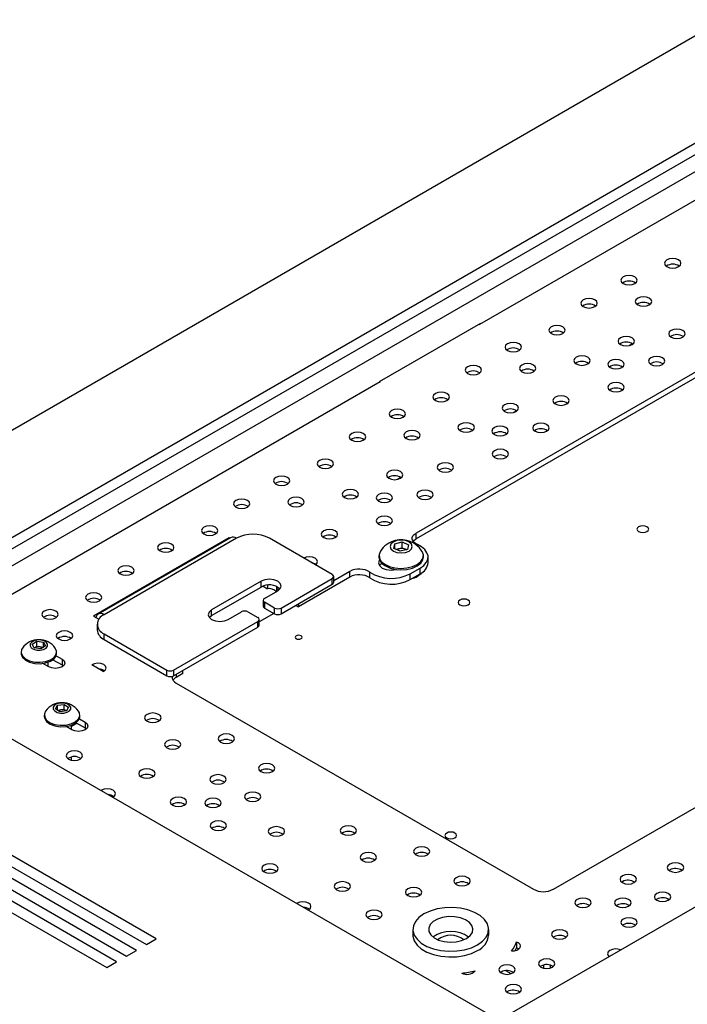
# Model space of a CAD drawing. Units: millimetres. Extents: x -1280 to 1658, y -74 to 3865.
# Drawn here: x -39 to -25, y 287 to 308 of the extents above; entities that cross this region are included whole.
import ezdxf

# ---------------------------------------------------------------- set-up
doc = ezdxf.new("R2010")
doc.units = ezdxf.units.MM

msp = doc.modelspace()

# ---------------------------------------------------------------- linework, layer by layer
at = {"color": 7, "linetype": 'Continuous', "lineweight": 25}
for p, q in [((17.143, 332.022), (-50.032, 293.243)), ((-42.749, 295.161), (13.819, 327.818)), ((-42.537, 295.039), (13.819, 327.573)), ((-42.219, 294.855), (14.138, 327.389)), ((-28.607, 286.997), (27.961, 319.654)), ((-20.659, 306.689), (-29.017, 301.864)), ((-21.854, 302.325), (-30.375, 297.406)), ((-21.854, 302.203), (-30.375, 297.284)), ((-28.996, 301.892), (-31.16, 300.643)), ((-29.031, 301.872), (-29.017, 301.864)), ((-28.996, 301.876), (-28.996, 301.892)), ((-25.752, 301.454), (-25.819, 301.415)), ((-31.139, 300.639), (-39.497, 295.814)), ((-31.16, 300.643), (-31.16, 300.627)), ((-31.153, 300.647), (-31.139, 300.639)), ((-28.227, 300.025), (-28.294, 299.986)), ((-30.702, 298.596), (-30.769, 298.557)), ((-34.37, 297.304), (-37.269, 295.631)), ((-34.339, 297.308), (-37.168, 295.676)), ((-34.214, 297.296), (-37.043, 295.663)), ((-34.358, 297.297), (-34.37, 297.304)), ((-34.37, 297.291), (-34.37, 297.304)), ((-32.164, 296.52), (-33.507, 297.296)), ((-30.375, 297.284), (-30.375, 297.406)), ((-30.853, 297.082), (-30.831, 297.181)), ((-30.715, 297.021), (-30.853, 297.082)), ((-30.831, 297.181), (-30.671, 297.22)), ((-30.831, 297.072), (-30.831, 297.181)), ((-30.804, 297.06), (-30.751, 297.073)), ((-30.751, 297.073), (-30.671, 297.092)), ((-30.555, 297.06), (-30.715, 297.021)), ((-30.671, 297.22), (-30.533, 297.159)), ((-30.671, 297.092), (-30.671, 297.22)), ((-30.671, 297.092), (-30.602, 297.062)), ((-30.602, 297.062), (-30.582, 297.053)), ((-30.533, 297.159), (-30.555, 297.06)), ((-31.168, 296.927), (-31.168, 296.896)), ((-30.218, 296.896), (-30.218, 296.927)), ((-30.118, 296.773), (-30.118, 296.896)), ((-31.789, 296.59), (-32.135, 296.39)), ((-31.789, 296.467), (-31.789, 296.59)), ((-31.105, 296.76), (-31.159, 296.712)), ((-30.499, 296.539), (-30.287, 296.661)), ((-30.287, 296.539), (-30.287, 296.661)), ((-33.26, 295.806), (-32.164, 296.439)), ((-31.789, 296.467), (-32.885, 295.835)), ((-32.164, 296.316), (-32.164, 296.439)), ((-32.135, 296.357), (-32.135, 296.48)), ((-31.363, 296.451), (-31.363, 296.573)), ((-30.499, 296.416), (-30.499, 296.539)), ((-30.499, 296.416), (-30.287, 296.539)), ((-33.684, 296.378), (-34.745, 295.765)), ((-34.745, 295.643), (-33.684, 296.255)), ((-33.684, 296.255), (-33.684, 296.378)), ((-33.645, 296.273), (-33.55, 296.218)), ((-33.613, 296.01), (-33.331, 296.173)), ((-33.55, 296.295), (-33.55, 296.218)), ((-33.352, 296.227), (-33.299, 296.196)), ((-33.352, 296.161), (-33.352, 296.227)), ((-33.26, 295.684), (-32.164, 296.316)), ((-33.643, 295.969), (-33.643, 295.847)), ((-34.745, 295.643), (-34.745, 295.765)), ((-33.401, 295.806), (-33.613, 295.929)), ((-33.613, 295.929), (-33.613, 295.806)), ((-33.613, 295.806), (-33.401, 295.684)), ((-33.401, 295.684), (-33.401, 295.806)), ((-33.26, 295.806), (-33.26, 295.684)), ((-32.942, 295.867), (-32.885, 295.835)), ((-32.885, 295.9), (-32.885, 295.835)), ((-37.269, 295.631), (-37.155, 295.565)), ((-34.794, 295.602), (-34.745, 295.643)), ((-34.391, 295.561), (-34.108, 295.724)), ((-33.967, 295.724), (-33.755, 295.602)), ((-33.415, 295.692), (-33.726, 295.513)), ((-33.726, 295.439), (-33.726, 295.561)), ((-37.189, 295.459), (-37.189, 295.337)), ((-35.558, 294.479), (-33.755, 295.52)), ((-35.558, 294.357), (-33.755, 295.398)), ((-33.755, 295.398), (-33.755, 295.52)), ((-28.607, 286.997), (-42.749, 295.161)), ((-37.043, 295.255), (-35.699, 294.479)), ((-37.043, 295.133), (-37.043, 295.255)), ((-37.043, 295.133), (-35.699, 294.357)), ((-38.576, 295.034), (-38.477, 295.094)), ((-38.535, 294.954), (-38.576, 295.034)), ((-38.395, 294.934), (-38.535, 294.954)), ((-38.526, 294.958), (-38.533, 294.953)), ((-38.533, 294.954), (-38.526, 294.958)), ((-38.526, 294.958), (-38.477, 294.988)), ((-38.477, 295.094), (-38.336, 295.075)), ((-38.477, 294.988), (-38.477, 295.094)), ((-38.477, 294.988), (-38.407, 294.978)), ((-38.407, 294.978), (-38.338, 294.969)), ((-38.296, 294.995), (-38.395, 294.934)), ((-38.336, 295.075), (-38.296, 294.995)), ((-38.336, 294.97), (-38.336, 295.075)), ((-38.816, 294.866), (-38.816, 294.835)), ((-38.134, 294.701), (-37.941, 294.59)), ((-38.066, 294.784), (-37.941, 294.712)), ((-38.056, 294.835), (-38.056, 294.866)), ((-37.941, 294.712), (-37.941, 294.59)), ((-38.224, 294.549), (-38.349, 294.621)), ((-38.236, 294.556), (-38.236, 294.648)), ((-37.941, 294.59), (-37.913, 294.569)), ((-37.06, 294.449), (-37.307, 294.591)), ((-35.699, 294.357), (-35.699, 294.479)), ((-35.558, 294.479), (-35.558, 294.357)), ((-35.36, 294.406), (-35.501, 294.324)), ((-35.501, 294.39), (-35.501, 294.324)), ((-35.36, 294.406), (-35.36, 294.471)), ((-35.501, 294.202), (-27.865, 289.793)), ((-44.977, 293.712), (-36.138, 288.61)), ((-35.926, 288.732), (-44.765, 293.835)), ((-38.082, 293.65), (-38.038, 293.729)), ((-37.985, 293.588), (-38.082, 293.65)), ((-38.038, 293.729), (-37.897, 293.746)), ((-38.038, 293.623), (-38.038, 293.729)), ((-37.897, 293.746), (-37.8, 293.685)), ((-37.897, 293.64), (-37.897, 293.746)), ((-37.8, 293.685), (-37.844, 293.605)), ((-45.401, 293.467), (-36.562, 288.365)), ((-36.35, 288.487), (-45.189, 293.59)), ((-38.321, 293.518), (-38.321, 293.487)), ((-38.038, 293.623), (-37.967, 293.632)), ((-38.038, 293.622), (-38.038, 293.623)), ((-37.844, 293.605), (-37.985, 293.588)), ((-37.967, 293.632), (-37.897, 293.64)), ((-37.897, 293.64), (-37.848, 293.609)), ((-37.844, 293.606), (-37.848, 293.609)), ((-37.848, 293.609), (-37.844, 293.606)), ((-37.571, 293.437), (-37.446, 293.365)), ((-37.561, 293.487), (-37.561, 293.518)), ((-45.825, 293.222), (-36.986, 288.12)), ((-36.774, 288.242), (-45.613, 293.345)), ((-37.729, 293.202), (-37.854, 293.274)), ((-37.617, 293.341), (-37.741, 293.27)), ((-37.741, 293.209), (-37.741, 293.301)), ((-37.639, 293.354), (-37.446, 293.243)), ((-37.446, 293.365), (-37.446, 293.243)), ((-37.446, 293.243), (-37.418, 293.222)), ((-36.138, 293.399), (-36.138, 293.401)), ((-37.741, 292.555), (-37.741, 292.621)), ((-27.44, 289.793), (-23.728, 291.936)), ((-24.953, 290.205), (-24.969, 290.195)), ((-25.964, 289.955), (-25.98, 289.945)), ((-26.931, 289.454), (-26.947, 289.444)), ((-26.079, 289.453), (-26.094, 289.443)), ((-25.23, 289.58), (-25.246, 289.57)), ((-25.947, 289.033), (-25.962, 289.023)), ((-30.442, 288.936), (-30.442, 288.814)), ((-28.822, 288.814), (-28.822, 288.936)), ((-36.138, 288.61), (-35.926, 288.732)), ((-28.23, 288.666), (-28.23, 288.544)), ((-27.428, 288.776), (-27.444, 288.766)), ((-36.562, 288.365), (-36.35, 288.487)), ((-36.986, 288.12), (-36.774, 288.242)), ((-27.653, 288.172), (-27.653, 288.11)), ((-27.511, 288.172), (-27.511, 288.11)), ((-27.511, 288.172), (-27.511, 288.11)), ((-28.554, 288.024), (-28.569, 288.014)), ((-28.344, 287.988), (-28.457, 288.053)), ((-27.705, 288.151), (-27.721, 288.141)), ((-28.421, 287.605), (-28.437, 287.595))]:
    msp.add_line(p, q, dxfattribs=at)
at = {"color": 7, "linetype": 'Continuous', "lineweight": 25, "flags": 128}
for points in [[(-24.764, 303.104), (-24.726, 303.137), (-24.713, 303.175), (-24.726, 303.214), (-24.764, 303.247), (-24.821, 303.269), (-24.888, 303.276), (-24.955, 303.269), (-25.012, 303.247), (-25.05, 303.214), (-25.063, 303.175), (-25.05, 303.137), (-25.012, 303.104), (-24.955, 303.082), (-24.888, 303.074), (-24.821, 303.082), (-24.764, 303.104)], [(-25.7, 302.742), (-25.662, 302.775), (-25.648, 302.813), (-25.662, 302.852), (-25.7, 302.885), (-25.756, 302.907), (-25.823, 302.914), (-25.89, 302.907), (-25.947, 302.885), (-25.985, 302.852), (-25.998, 302.813), (-25.985, 302.775), (-25.947, 302.742), (-25.89, 302.72), (-25.823, 302.712), (-25.756, 302.72), (-25.7, 302.742)], [(-26.552, 302.25), (-26.514, 302.282), (-26.501, 302.321), (-26.514, 302.36), (-26.552, 302.393), (-26.609, 302.414), (-26.676, 302.422), (-26.743, 302.414), (-26.8, 302.393), (-26.838, 302.36), (-26.851, 302.321), (-26.838, 302.282), (-26.8, 302.25), (-26.743, 302.228), (-26.676, 302.22), (-26.609, 302.228), (-26.552, 302.25)], [(-25.39, 302.287), (-25.352, 302.32), (-25.339, 302.359), (-25.352, 302.397), (-25.39, 302.43), (-25.447, 302.452), (-25.514, 302.46), (-25.581, 302.452), (-25.637, 302.43), (-25.675, 302.397), (-25.689, 302.359), (-25.675, 302.32), (-25.637, 302.287), (-25.581, 302.265), (-25.514, 302.257), (-25.447, 302.265), (-25.39, 302.287)], [(-27.239, 301.675), (-27.201, 301.708), (-27.188, 301.747), (-27.201, 301.785), (-27.239, 301.818), (-27.296, 301.84), (-27.363, 301.848), (-27.43, 301.84), (-27.486, 301.818), (-27.524, 301.785), (-27.538, 301.747), (-27.524, 301.708), (-27.486, 301.675), (-27.43, 301.653), (-27.363, 301.646), (-27.296, 301.653), (-27.239, 301.675)], [(-24.676, 301.597), (-24.638, 301.63), (-24.625, 301.669), (-24.638, 301.707), (-24.676, 301.74), (-24.733, 301.762), (-24.8, 301.77), (-24.867, 301.762), (-24.924, 301.74), (-24.962, 301.707), (-24.975, 301.669), (-24.962, 301.63), (-24.924, 301.597), (-24.867, 301.575), (-24.8, 301.568), (-24.733, 301.575), (-24.676, 301.597)], [(-28.174, 301.313), (-28.136, 301.346), (-28.123, 301.385), (-28.136, 301.423), (-28.174, 301.456), (-28.231, 301.478), (-28.298, 301.486), (-28.365, 301.478), (-28.422, 301.456), (-28.46, 301.423), (-28.473, 301.385), (-28.46, 301.346), (-28.422, 301.313), (-28.365, 301.291), (-28.298, 301.284), (-28.231, 301.291), (-28.174, 301.313)], [(-25.759, 301.437), (-25.721, 301.47), (-25.708, 301.509), (-25.721, 301.548), (-25.759, 301.58), (-25.816, 301.602), (-25.883, 301.61), (-25.95, 301.602), (-26.007, 301.58), (-26.045, 301.548), (-26.058, 301.509), (-26.045, 301.47), (-26.007, 301.437), (-25.95, 301.416), (-25.883, 301.408), (-25.816, 301.416), (-25.759, 301.437)], [(-27.865, 300.858), (-27.827, 300.891), (-27.814, 300.93), (-27.827, 300.968), (-27.865, 301.001), (-27.922, 301.023), (-27.989, 301.031), (-28.056, 301.023), (-28.112, 301.001), (-28.15, 300.968), (-28.164, 300.93), (-28.15, 300.891), (-28.112, 300.858), (-28.056, 300.836), (-27.989, 300.829), (-27.922, 300.836), (-27.865, 300.858)], [(-26.706, 301.024), (-26.668, 301.057), (-26.655, 301.095), (-26.668, 301.134), (-26.706, 301.167), (-26.763, 301.189), (-26.83, 301.196), (-26.897, 301.189), (-26.953, 301.167), (-26.991, 301.134), (-27.005, 301.095), (-26.991, 301.057), (-26.953, 301.024), (-26.897, 301.002), (-26.83, 300.994), (-26.763, 301.002), (-26.706, 301.024)], [(-25.979, 300.948), (-25.941, 300.98), (-25.928, 301.019), (-25.941, 301.058), (-25.979, 301.091), (-26.036, 301.112), (-26.103, 301.12), (-26.17, 301.112), (-26.226, 301.091), (-26.264, 301.058), (-26.278, 301.019), (-26.264, 300.98), (-26.226, 300.948), (-26.17, 300.926), (-26.103, 300.918), (-26.036, 300.926), (-25.979, 300.948)], [(-25.109, 301.014), (-25.071, 301.047), (-25.057, 301.085), (-25.071, 301.124), (-25.109, 301.157), (-25.165, 301.179), (-25.232, 301.186), (-25.299, 301.179), (-25.356, 301.157), (-25.394, 301.124), (-25.407, 301.085), (-25.394, 301.047), (-25.356, 301.014), (-25.299, 300.992), (-25.232, 300.984), (-25.165, 300.992), (-25.109, 301.014)], [(-29.027, 300.821), (-28.989, 300.854), (-28.976, 300.892), (-28.989, 300.931), (-29.027, 300.964), (-29.084, 300.986), (-29.151, 300.993), (-29.218, 300.986), (-29.275, 300.964), (-29.313, 300.931), (-29.326, 300.892), (-29.313, 300.854), (-29.275, 300.821), (-29.218, 300.799), (-29.151, 300.791), (-29.084, 300.799), (-29.027, 300.821)], [(-25.977, 300.455), (-25.939, 300.488), (-25.926, 300.527), (-25.939, 300.566), (-25.977, 300.598), (-26.034, 300.62), (-26.101, 300.628), (-26.167, 300.62), (-26.224, 300.598), (-26.262, 300.566), (-26.276, 300.527), (-26.262, 300.488), (-26.224, 300.455), (-26.167, 300.434), (-26.101, 300.426), (-26.034, 300.434), (-25.977, 300.455)], [(-29.714, 300.246), (-29.676, 300.279), (-29.663, 300.318), (-29.676, 300.356), (-29.714, 300.389), (-29.771, 300.411), (-29.838, 300.419), (-29.905, 300.411), (-29.961, 300.389), (-29.999, 300.356), (-30.013, 300.318), (-29.999, 300.279), (-29.961, 300.246), (-29.905, 300.224), (-29.838, 300.217), (-29.771, 300.224), (-29.714, 300.246)], [(-28.234, 300.009), (-28.196, 300.042), (-28.183, 300.08), (-28.196, 300.119), (-28.234, 300.152), (-28.291, 300.174), (-28.358, 300.181), (-28.425, 300.174), (-28.482, 300.152), (-28.52, 300.119), (-28.533, 300.08), (-28.52, 300.042), (-28.482, 300.009), (-28.425, 299.987), (-28.358, 299.979), (-28.291, 299.987), (-28.234, 300.009)], [(-27.151, 300.169), (-27.113, 300.201), (-27.1, 300.24), (-27.113, 300.279), (-27.151, 300.312), (-27.208, 300.333), (-27.275, 300.341), (-27.342, 300.333), (-27.399, 300.312), (-27.437, 300.279), (-27.45, 300.24), (-27.437, 300.201), (-27.399, 300.169), (-27.342, 300.147), (-27.275, 300.139), (-27.208, 300.147), (-27.151, 300.169)], [(-30.649, 299.885), (-30.611, 299.917), (-30.598, 299.956), (-30.611, 299.995), (-30.649, 300.027), (-30.706, 300.049), (-30.773, 300.057), (-30.84, 300.049), (-30.897, 300.027), (-30.935, 299.995), (-30.948, 299.956), (-30.935, 299.917), (-30.897, 299.885), (-30.84, 299.863), (-30.773, 299.855), (-30.706, 299.863), (-30.649, 299.885)], [(-29.181, 299.595), (-29.143, 299.628), (-29.129, 299.667), (-29.143, 299.705), (-29.181, 299.738), (-29.237, 299.76), (-29.304, 299.768), (-29.371, 299.76), (-29.428, 299.738), (-29.466, 299.705), (-29.479, 299.667), (-29.466, 299.628), (-29.428, 299.595), (-29.371, 299.573), (-29.304, 299.566), (-29.237, 299.573), (-29.181, 299.595)], [(-27.584, 299.585), (-27.546, 299.618), (-27.532, 299.657), (-27.546, 299.695), (-27.584, 299.728), (-27.64, 299.75), (-27.707, 299.758), (-27.774, 299.75), (-27.831, 299.728), (-27.869, 299.695), (-27.882, 299.657), (-27.869, 299.618), (-27.831, 299.585), (-27.774, 299.563), (-27.707, 299.555), (-27.64, 299.563), (-27.584, 299.585)], [(-31.502, 299.392), (-31.464, 299.425), (-31.451, 299.464), (-31.464, 299.502), (-31.502, 299.535), (-31.559, 299.557), (-31.626, 299.565), (-31.693, 299.557), (-31.75, 299.535), (-31.787, 299.502), (-31.801, 299.464), (-31.787, 299.425), (-31.75, 299.392), (-31.693, 299.37), (-31.626, 299.363), (-31.559, 299.37), (-31.502, 299.392)], [(-30.34, 299.43), (-30.302, 299.462), (-30.288, 299.501), (-30.302, 299.54), (-30.34, 299.573), (-30.396, 299.594), (-30.463, 299.602), (-30.53, 299.594), (-30.587, 299.573), (-30.625, 299.54), (-30.638, 299.501), (-30.625, 299.462), (-30.587, 299.43), (-30.53, 299.408), (-30.463, 299.4), (-30.396, 299.408), (-30.34, 299.43)], [(-28.454, 299.519), (-28.416, 299.552), (-28.403, 299.59), (-28.416, 299.629), (-28.454, 299.662), (-28.511, 299.684), (-28.578, 299.691), (-28.645, 299.684), (-28.701, 299.662), (-28.739, 299.629), (-28.753, 299.59), (-28.739, 299.552), (-28.701, 299.519), (-28.645, 299.497), (-28.578, 299.489), (-28.511, 299.497), (-28.454, 299.519)], [(-28.452, 299.027), (-28.414, 299.06), (-28.4, 299.098), (-28.414, 299.137), (-28.452, 299.17), (-28.508, 299.192), (-28.575, 299.199), (-28.642, 299.192), (-28.699, 299.17), (-28.737, 299.137), (-28.75, 299.098), (-28.737, 299.06), (-28.699, 299.027), (-28.642, 299.005), (-28.575, 298.997), (-28.508, 299.005), (-28.452, 299.027)], [(-32.189, 298.818), (-32.151, 298.85), (-32.137, 298.889), (-32.151, 298.928), (-32.189, 298.961), (-32.245, 298.982), (-32.312, 298.99), (-32.379, 298.982), (-32.436, 298.961), (-32.474, 298.928), (-32.487, 298.889), (-32.474, 298.85), (-32.436, 298.818), (-32.379, 298.796), (-32.312, 298.788), (-32.245, 298.796), (-32.189, 298.818)], [(-29.626, 298.74), (-29.588, 298.773), (-29.575, 298.811), (-29.588, 298.85), (-29.626, 298.883), (-29.683, 298.905), (-29.75, 298.912), (-29.817, 298.905), (-29.874, 298.883), (-29.912, 298.85), (-29.925, 298.811), (-29.912, 298.773), (-29.874, 298.74), (-29.817, 298.718), (-29.75, 298.71), (-29.683, 298.718), (-29.626, 298.74)], [(-30.709, 298.58), (-30.671, 298.613), (-30.658, 298.652), (-30.671, 298.69), (-30.709, 298.723), (-30.766, 298.745), (-30.833, 298.753), (-30.9, 298.745), (-30.957, 298.723), (-30.994, 298.69), (-31.008, 298.652), (-30.994, 298.613), (-30.957, 298.58), (-30.9, 298.558), (-30.833, 298.55), (-30.766, 298.558), (-30.709, 298.58)], [(-33.124, 298.456), (-33.086, 298.489), (-33.073, 298.527), (-33.086, 298.566), (-33.124, 298.599), (-33.181, 298.621), (-33.248, 298.628), (-33.315, 298.621), (-33.372, 298.599), (-33.41, 298.566), (-33.423, 298.527), (-33.41, 298.489), (-33.372, 298.456), (-33.315, 298.434), (-33.248, 298.426), (-33.181, 298.434), (-33.124, 298.456)], [(-31.656, 298.167), (-31.618, 298.199), (-31.604, 298.238), (-31.618, 298.277), (-31.656, 298.309), (-31.712, 298.331), (-31.779, 298.339), (-31.846, 298.331), (-31.903, 298.309), (-31.941, 298.277), (-31.954, 298.238), (-31.941, 298.199), (-31.903, 298.167), (-31.846, 298.145), (-31.779, 298.137), (-31.712, 298.145), (-31.656, 298.167)], [(-30.058, 298.156), (-30.021, 298.189), (-30.007, 298.228), (-30.021, 298.266), (-30.058, 298.299), (-30.115, 298.321), (-30.182, 298.329), (-30.249, 298.321), (-30.306, 298.299), (-30.344, 298.266), (-30.357, 298.228), (-30.344, 298.189), (-30.306, 298.156), (-30.249, 298.134), (-30.182, 298.127), (-30.115, 298.134), (-30.058, 298.156)], [(-33.977, 297.964), (-33.939, 297.996), (-33.926, 298.035), (-33.939, 298.074), (-33.977, 298.106), (-34.034, 298.128), (-34.101, 298.136), (-34.168, 298.128), (-34.224, 298.106), (-34.262, 298.074), (-34.276, 298.035), (-34.262, 297.996), (-34.224, 297.964), (-34.168, 297.942), (-34.101, 297.934), (-34.034, 297.942), (-33.977, 297.964)], [(-32.815, 298.001), (-32.777, 298.034), (-32.763, 298.072), (-32.777, 298.111), (-32.815, 298.144), (-32.871, 298.166), (-32.938, 298.173), (-33.005, 298.166), (-33.062, 298.144), (-33.1, 298.111), (-33.113, 298.072), (-33.1, 298.034), (-33.062, 298.001), (-33.005, 297.979), (-32.938, 297.971), (-32.871, 297.979), (-32.815, 298.001)], [(-30.929, 298.09), (-30.891, 298.123), (-30.877, 298.162), (-30.891, 298.2), (-30.929, 298.233), (-30.985, 298.255), (-31.052, 298.263), (-31.119, 298.255), (-31.176, 298.233), (-31.214, 298.2), (-31.227, 298.162), (-31.214, 298.123), (-31.176, 298.09), (-31.119, 298.068), (-31.052, 298.061), (-30.985, 298.068), (-30.929, 298.09)], [(-30.927, 297.598), (-30.889, 297.631), (-30.875, 297.669), (-30.889, 297.708), (-30.927, 297.741), (-30.983, 297.763), (-31.05, 297.771), (-31.117, 297.763), (-31.174, 297.741), (-31.212, 297.708), (-31.225, 297.669), (-31.212, 297.631), (-31.174, 297.598), (-31.117, 297.576), (-31.05, 297.568), (-30.983, 297.576), (-30.927, 297.598)], [(-34.664, 297.389), (-34.626, 297.422), (-34.612, 297.46), (-34.626, 297.499), (-34.664, 297.532), (-34.72, 297.554), (-34.787, 297.561), (-34.854, 297.554), (-34.911, 297.532), (-34.949, 297.499), (-34.962, 297.46), (-34.949, 297.422), (-34.911, 297.389), (-34.854, 297.367), (-34.787, 297.359), (-34.72, 297.367), (-34.664, 297.389)], [(-32.101, 297.311), (-32.063, 297.344), (-32.05, 297.383), (-32.063, 297.421), (-32.101, 297.454), (-32.158, 297.476), (-32.225, 297.484), (-32.292, 297.476), (-32.349, 297.454), (-32.386, 297.421), (-32.4, 297.383), (-32.386, 297.344), (-32.349, 297.311), (-32.292, 297.289), (-32.225, 297.282), (-32.158, 297.289), (-32.101, 297.311)], [(-25.44, 297.44), (-25.413, 297.464), (-25.403, 297.491), (-25.413, 297.519), (-25.44, 297.542), (-25.48, 297.558), (-25.528, 297.563), (-25.576, 297.558), (-25.617, 297.542), (-25.644, 297.519), (-25.653, 297.491), (-25.644, 297.464), (-25.617, 297.44), (-25.576, 297.425), (-25.528, 297.419), (-25.48, 297.425), (-25.44, 297.44)], [(-30.785, 297.247), (-30.862, 297.217), (-30.913, 297.173), (-30.931, 297.12), (-30.912, 297.068), (-30.86, 297.023), (-30.783, 296.994), (-30.692, 296.983), (-30.601, 296.994), (-30.525, 297.024), (-30.473, 297.069), (-30.456, 297.121), (-30.474, 297.173), (-30.526, 297.218), (-30.603, 297.247), (-30.694, 297.258), (-30.785, 297.247)], [(-30.346, 297.161), (-30.39, 297.184), (-30.424, 297.213), (-30.447, 297.245), (-30.457, 297.28), (-30.455, 297.314), (-30.44, 297.348), (-30.413, 297.379), (-30.375, 297.406)], [(-30.437, 297.229), (-30.413, 297.257), (-30.375, 297.284)], [(-35.599, 297.027), (-35.561, 297.06), (-35.548, 297.099), (-35.561, 297.137), (-35.599, 297.17), (-35.656, 297.192), (-35.723, 297.2), (-35.79, 297.192), (-35.847, 297.17), (-35.884, 297.137), (-35.898, 297.099), (-35.884, 297.06), (-35.847, 297.027), (-35.79, 297.005), (-35.723, 296.998), (-35.656, 297.005), (-35.599, 297.027)], [(-31.137, 297.024), (-31.138, 297.022), (-31.166, 296.949), (-31.159, 296.875), (-31.118, 296.804), (-31.045, 296.743), (-30.945, 296.695), (-30.827, 296.664), (-30.699, 296.653), (-30.571, 296.662), (-30.452, 296.691), (-30.35, 296.737), (-30.274, 296.798), (-30.229, 296.868), (-30.219, 296.942), (-30.243, 297.015), (-30.249, 297.024)], [(-30.585, 297.053), (-30.587, 297.055), (-30.602, 297.062)], [(-30.287, 296.661), (-30.21, 296.716), (-30.155, 296.78), (-30.124, 296.848), (-30.119, 296.919), (-30.141, 296.988), (-30.187, 297.054), (-30.257, 297.112), (-30.346, 297.161)], [(-32.528, 296.731), (-32.495, 296.76), (-32.482, 296.799), (-32.495, 296.838), (-32.533, 296.871), (-32.59, 296.892), (-32.657, 296.9), (-32.724, 296.892), (-32.775, 296.874)], [(-31.157, 296.837), (-31.159, 296.834), (-31.18, 296.774), (-31.159, 296.713), (-31.1, 296.661), (-31.01, 296.627), (-30.905, 296.615), (-30.8, 296.627), (-30.795, 296.628)], [(-31.168, 296.896), (-31.159, 296.844), (-31.118, 296.773), (-31.045, 296.712), (-30.945, 296.664), (-30.827, 296.633), (-30.699, 296.622), (-30.571, 296.631), (-30.452, 296.66), (-30.35, 296.706), (-30.274, 296.767), (-30.229, 296.837), (-30.218, 296.896)], [(-36.452, 296.535), (-36.414, 296.568), (-36.401, 296.606), (-36.414, 296.645), (-36.452, 296.678), (-36.509, 296.7), (-36.576, 296.707), (-36.643, 296.7), (-36.699, 296.678), (-36.737, 296.645), (-36.751, 296.606), (-36.737, 296.568), (-36.699, 296.535), (-36.643, 296.513), (-36.576, 296.505), (-36.509, 296.513), (-36.452, 296.535)], [(-30.819, 296.623), (-30.857, 296.635), (-30.873, 296.642)], [(-33.331, 296.173), (-33.276, 296.22), (-33.257, 296.276), (-33.276, 296.331), (-33.331, 296.378), (-33.412, 296.409), (-33.507, 296.42), (-33.603, 296.409), (-33.684, 296.378)], [(-33.352, 296.227), (-33.351, 296.25), (-33.357, 296.268)], [(-37.138, 295.96), (-37.101, 295.993), (-37.087, 296.032), (-37.101, 296.07), (-37.138, 296.103), (-37.195, 296.125), (-37.262, 296.133), (-37.329, 296.125), (-37.386, 296.103), (-37.424, 296.07), (-37.437, 296.032), (-37.424, 295.993), (-37.386, 295.96), (-37.329, 295.938), (-37.262, 295.931), (-37.195, 295.938), (-37.138, 295.96)], [(-29.263, 295.875), (-29.235, 295.898), (-29.226, 295.926), (-29.235, 295.954), (-29.263, 295.977), (-29.303, 295.993), (-29.351, 295.998), (-29.399, 295.993), (-29.439, 295.977), (-29.466, 295.954), (-29.476, 295.926), (-29.466, 295.898), (-29.439, 295.875), (-29.399, 295.859), (-29.351, 295.854), (-29.303, 295.859), (-29.263, 295.875)], [(-38.074, 295.598), (-38.036, 295.631), (-38.023, 295.67), (-38.036, 295.709), (-38.074, 295.741), (-38.131, 295.763), (-38.198, 295.771), (-38.265, 295.763), (-38.321, 295.741), (-38.359, 295.709), (-38.373, 295.67), (-38.359, 295.631), (-38.321, 295.598), (-38.265, 295.577), (-38.198, 295.569), (-38.131, 295.577), (-38.074, 295.598)], [(-34.745, 295.765), (-34.799, 295.718), (-34.818, 295.663), (-34.799, 295.608), (-34.745, 295.561), (-34.664, 295.53), (-34.568, 295.519), (-34.472, 295.53), (-34.391, 295.561)], [(-37.043, 295.663), (-37.077, 295.679), (-37.111, 295.687), (-37.141, 295.686), (-37.168, 295.676), (-37.19, 295.657), (-37.206, 295.631), (-37.216, 295.6)], [(-38.481, 294.908), (-38.406, 294.906), (-38.337, 294.921), (-38.282, 294.95), (-38.251, 294.988), (-38.248, 295.031), (-38.274, 295.071), (-38.324, 295.103), (-38.391, 295.121), (-38.465, 295.123), (-38.535, 295.108), (-38.589, 295.079), (-38.621, 295.04), (-38.624, 294.997), (-38.598, 294.957), (-38.548, 294.926), (-38.481, 294.908)], [(-37.764, 295.144), (-37.726, 295.176), (-37.713, 295.215), (-37.726, 295.254), (-37.764, 295.286), (-37.821, 295.308), (-37.888, 295.316), (-37.955, 295.308), (-38.012, 295.286), (-38.05, 295.254), (-38.063, 295.215), (-38.05, 295.176), (-38.012, 295.144), (-37.955, 295.122), (-37.888, 295.114), (-37.821, 295.122), (-37.764, 295.144)], [(-32.832, 295.151), (-32.816, 295.165), (-32.81, 295.181), (-32.816, 295.198), (-32.832, 295.212), (-32.856, 295.221), (-32.885, 295.225), (-32.914, 295.221), (-32.938, 295.212), (-32.954, 295.198), (-32.96, 295.181), (-32.954, 295.165), (-32.938, 295.151), (-32.914, 295.141), (-32.885, 295.138), (-32.856, 295.141), (-32.832, 295.151)], [(-38.787, 294.95), (-38.805, 294.917), (-38.815, 294.849), (-38.787, 294.782), (-38.725, 294.723), (-38.635, 294.679), (-38.525, 294.652)], [(-38.525, 294.652), (-38.407, 294.647), (-38.291, 294.663), (-38.19, 294.699), (-38.112, 294.751), (-38.067, 294.814), (-38.057, 294.882), (-38.085, 294.949), (-38.085, 294.95)], [(-38.816, 294.835), (-38.815, 294.818), (-38.787, 294.751), (-38.725, 294.692), (-38.635, 294.648), (-38.525, 294.621)], [(-38.525, 294.621), (-38.407, 294.616), (-38.291, 294.632), (-38.19, 294.667), (-38.112, 294.72), (-38.067, 294.783), (-38.056, 294.835)], [(-37.941, 294.712), (-37.898, 294.675), (-37.882, 294.63), (-37.898, 294.586), (-37.941, 294.549), (-38.006, 294.524), (-38.082, 294.515), (-38.159, 294.524), (-38.224, 294.549)], [(-37.06, 294.449), (-37.017, 294.481), (-37, 294.521), (-37.012, 294.562), (-37.051, 294.597), (-37.111, 294.619), (-37.181, 294.626), (-37.25, 294.616), (-37.307, 294.591)], [(-37.901, 293.56), (-37.833, 293.577), (-37.781, 293.608), (-37.754, 293.647), (-37.755, 293.69), (-37.785, 293.729), (-37.838, 293.759), (-37.907, 293.775), (-37.981, 293.774), (-38.049, 293.757), (-38.1, 293.727), (-38.128, 293.687), (-38.127, 293.644), (-38.097, 293.605), (-38.044, 293.575), (-37.975, 293.559), (-37.901, 293.56)], [(-38.321, 293.487), (-38.312, 293.441), (-38.27, 293.377), (-38.195, 293.324), (-38.095, 293.287), (-37.98, 293.269), (-37.861, 293.273)], [(-38.292, 293.603), (-38.319, 293.541), (-38.312, 293.473), (-38.27, 293.408), (-38.195, 293.355), (-38.095, 293.318), (-37.98, 293.3), (-37.861, 293.304)], [(-37.861, 293.304), (-37.75, 293.329), (-37.658, 293.372), (-37.594, 293.43), (-37.563, 293.496), (-37.569, 293.564), (-37.59, 293.603)], [(-37.861, 293.273), (-37.75, 293.298), (-37.658, 293.341), (-37.594, 293.399), (-37.563, 293.465), (-37.561, 293.487)], [(-35.876, 293.39), (-35.838, 293.422), (-35.825, 293.461), (-35.838, 293.5), (-35.876, 293.532), (-35.933, 293.554), (-36, 293.562), (-36.067, 293.554), (-36.124, 293.532), (-36.162, 293.5), (-36.175, 293.461), (-36.162, 293.422), (-36.124, 293.39), (-36.067, 293.368), (-36, 293.36), (-35.933, 293.368), (-35.876, 293.39)], [(-37.446, 293.365), (-37.403, 293.328), (-37.387, 293.283), (-37.403, 293.239), (-37.446, 293.202), (-37.511, 293.177), (-37.587, 293.168), (-37.664, 293.177), (-37.729, 293.202)], [(-34.308, 292.941), (-34.27, 292.974), (-34.256, 293.013), (-34.27, 293.051), (-34.308, 293.084), (-34.364, 293.106), (-34.431, 293.114), (-34.498, 293.106), (-34.555, 293.084), (-34.593, 293.051), (-34.606, 293.013), (-34.593, 292.974), (-34.555, 292.941), (-34.498, 292.919), (-34.431, 292.912), (-34.364, 292.919), (-34.308, 292.941)], [(-35.452, 292.817), (-35.414, 292.85), (-35.401, 292.889), (-35.414, 292.927), (-35.452, 292.96), (-35.509, 292.982), (-35.576, 292.99), (-35.643, 292.982), (-35.699, 292.96), (-35.737, 292.927), (-35.751, 292.889), (-35.737, 292.85), (-35.699, 292.817), (-35.643, 292.795), (-35.576, 292.788), (-35.509, 292.795), (-35.452, 292.817)], [(-37.554, 292.578), (-37.516, 292.611), (-37.502, 292.649), (-37.516, 292.688), (-37.554, 292.721), (-37.611, 292.743), (-37.677, 292.75), (-37.744, 292.743), (-37.801, 292.721), (-37.839, 292.688), (-37.852, 292.649), (-37.839, 292.611), (-37.801, 292.578), (-37.744, 292.556), (-37.677, 292.548), (-37.611, 292.556), (-37.554, 292.578)], [(-33.445, 292.311), (-33.407, 292.343), (-33.394, 292.382), (-33.407, 292.421), (-33.445, 292.454), (-33.502, 292.475), (-33.569, 292.483), (-33.636, 292.475), (-33.693, 292.454), (-33.731, 292.421), (-33.744, 292.382), (-33.731, 292.343), (-33.693, 292.311), (-33.636, 292.289), (-33.569, 292.281), (-33.502, 292.289), (-33.445, 292.311)], [(-36.004, 292.196), (-35.966, 292.229), (-35.953, 292.268), (-35.966, 292.306), (-36.004, 292.339), (-36.061, 292.361), (-36.128, 292.369), (-36.194, 292.361), (-36.251, 292.339), (-36.289, 292.306), (-36.303, 292.268), (-36.289, 292.229), (-36.251, 292.196), (-36.194, 292.174), (-36.128, 292.167), (-36.061, 292.174), (-36.004, 292.196)], [(-34.483, 292.071), (-34.445, 292.104), (-34.432, 292.143), (-34.445, 292.181), (-34.483, 292.214), (-34.54, 292.236), (-34.607, 292.244), (-34.674, 292.236), (-34.731, 292.214), (-34.769, 292.181), (-34.782, 292.143), (-34.769, 292.104), (-34.731, 292.071), (-34.674, 292.049), (-34.607, 292.042), (-34.54, 292.049), (-34.483, 292.071)], [(-36.861, 291.762), (-36.85, 291.767), (-36.812, 291.8), (-36.799, 291.839), (-36.812, 291.877), (-36.85, 291.91), (-36.907, 291.932), (-36.974, 291.94), (-37.041, 291.932), (-37.098, 291.91), (-37.107, 291.904)], [(-35.329, 291.59), (-35.291, 291.623), (-35.278, 291.662), (-35.291, 291.7), (-35.329, 291.733), (-35.386, 291.755), (-35.453, 291.763), (-35.52, 291.755), (-35.576, 291.733), (-35.614, 291.7), (-35.628, 291.662), (-35.614, 291.623), (-35.576, 291.59), (-35.52, 291.568), (-35.453, 291.561), (-35.386, 291.568), (-35.329, 291.59)], [(-33.743, 291.7), (-33.705, 291.733), (-33.692, 291.771), (-33.705, 291.81), (-33.743, 291.843), (-33.8, 291.864), (-33.867, 291.872), (-33.934, 291.864), (-33.991, 291.843), (-34.028, 291.81), (-34.042, 291.771), (-34.028, 291.733), (-33.991, 291.7), (-33.934, 291.678), (-33.867, 291.67), (-33.8, 291.678), (-33.743, 291.7)], [(-34.591, 291.569), (-34.553, 291.602), (-34.54, 291.641), (-34.553, 291.679), (-34.591, 291.712), (-34.648, 291.734), (-34.715, 291.742), (-34.782, 291.734), (-34.839, 291.712), (-34.877, 291.679), (-34.89, 291.641), (-34.877, 291.602), (-34.839, 291.569), (-34.782, 291.547), (-34.715, 291.54), (-34.648, 291.547), (-34.591, 291.569)], [(-34.478, 291.081), (-34.441, 291.114), (-34.427, 291.153), (-34.441, 291.191), (-34.478, 291.224), (-34.535, 291.246), (-34.602, 291.254), (-34.669, 291.246), (-34.726, 291.224), (-34.764, 291.191), (-34.777, 291.153), (-34.764, 291.114), (-34.726, 291.081), (-34.669, 291.059), (-34.602, 291.052), (-34.535, 291.059), (-34.478, 291.081)], [(-33.234, 290.959), (-33.196, 290.992), (-33.183, 291.031), (-33.196, 291.069), (-33.234, 291.102), (-33.291, 291.124), (-33.358, 291.132), (-33.425, 291.124), (-33.482, 291.102), (-33.52, 291.069), (-33.533, 291.031), (-33.52, 290.992), (-33.482, 290.959), (-33.425, 290.937), (-33.358, 290.93), (-33.291, 290.937), (-33.234, 290.959)], [(-31.697, 290.977), (-31.659, 291.01), (-31.646, 291.049), (-31.659, 291.087), (-31.697, 291.12), (-31.754, 291.142), (-31.821, 291.15), (-31.888, 291.142), (-31.945, 291.12), (-31.983, 291.087), (-31.996, 291.049), (-31.983, 291.01), (-31.945, 290.977), (-31.888, 290.955), (-31.821, 290.948), (-31.754, 290.955), (-31.697, 290.977)], [(-29.544, 290.894), (-29.517, 290.917), (-29.507, 290.945), (-29.517, 290.972), (-29.544, 290.996), (-29.584, 291.011), (-29.632, 291.017), (-29.68, 291.011), (-29.72, 290.996), (-29.748, 290.972), (-29.757, 290.945), (-29.748, 290.917), (-29.72, 290.894), (-29.68, 290.878), (-29.632, 290.873), (-29.584, 290.878), (-29.544, 290.894)], [(-30.129, 290.529), (-30.091, 290.562), (-30.077, 290.6), (-30.091, 290.639), (-30.129, 290.672), (-30.185, 290.694), (-30.252, 290.701), (-30.319, 290.694), (-30.376, 290.672), (-30.414, 290.639), (-30.427, 290.6), (-30.414, 290.562), (-30.376, 290.529), (-30.319, 290.507), (-30.252, 290.499), (-30.185, 290.507), (-30.129, 290.529)], [(-31.273, 290.405), (-31.235, 290.438), (-31.222, 290.476), (-31.235, 290.515), (-31.273, 290.548), (-31.33, 290.569), (-31.397, 290.577), (-31.464, 290.569), (-31.52, 290.548), (-31.558, 290.515), (-31.572, 290.476), (-31.558, 290.438), (-31.52, 290.405), (-31.464, 290.383), (-31.397, 290.375), (-31.33, 290.383), (-31.273, 290.405)], [(-33.375, 290.165), (-33.337, 290.198), (-33.323, 290.237), (-33.337, 290.275), (-33.375, 290.308), (-33.432, 290.33), (-33.498, 290.338), (-33.565, 290.33), (-33.622, 290.308), (-33.66, 290.275), (-33.673, 290.237), (-33.66, 290.198), (-33.622, 290.165), (-33.565, 290.143), (-33.498, 290.136), (-33.432, 290.143), (-33.375, 290.165)], [(-24.953, 290.328), (-24.991, 290.295), (-25.005, 290.256), (-24.991, 290.217), (-24.953, 290.185), (-24.897, 290.163), (-24.83, 290.155), (-24.763, 290.163), (-24.706, 290.185), (-24.668, 290.217), (-24.655, 290.256), (-24.668, 290.295), (-24.706, 290.328), (-24.763, 290.349), (-24.83, 290.357), (-24.897, 290.349), (-24.953, 290.328)], [(-29.266, 289.898), (-29.228, 289.931), (-29.215, 289.97), (-29.228, 290.008), (-29.266, 290.041), (-29.323, 290.063), (-29.39, 290.071), (-29.457, 290.063), (-29.514, 290.041), (-29.552, 290.008), (-29.565, 289.97), (-29.552, 289.931), (-29.514, 289.898), (-29.457, 289.876), (-29.39, 289.869), (-29.323, 289.876), (-29.266, 289.898)], [(-25.964, 290.078), (-26.002, 290.045), (-26.015, 290.006), (-26.002, 289.968), (-25.964, 289.935), (-25.907, 289.913), (-25.84, 289.905), (-25.773, 289.913), (-25.717, 289.935), (-25.679, 289.968), (-25.665, 290.006), (-25.679, 290.045), (-25.717, 290.078), (-25.773, 290.1), (-25.84, 290.108), (-25.907, 290.1), (-25.964, 290.078)], [(-31.825, 289.784), (-31.787, 289.816), (-31.774, 289.855), (-31.787, 289.894), (-31.825, 289.926), (-31.882, 289.948), (-31.949, 289.956), (-32.015, 289.948), (-32.072, 289.926), (-32.11, 289.894), (-32.124, 289.855), (-32.11, 289.816), (-32.072, 289.784), (-32.015, 289.762), (-31.949, 289.754), (-31.882, 289.762), (-31.825, 289.784)], [(-30.304, 289.659), (-30.266, 289.691), (-30.253, 289.73), (-30.266, 289.769), (-30.304, 289.802), (-30.361, 289.823), (-30.428, 289.831), (-30.495, 289.823), (-30.552, 289.802), (-30.59, 289.769), (-30.603, 289.73), (-30.59, 289.691), (-30.552, 289.659), (-30.495, 289.637), (-30.428, 289.629), (-30.361, 289.637), (-30.304, 289.659)], [(-25.23, 289.702), (-25.268, 289.67), (-25.282, 289.631), (-25.268, 289.592), (-25.23, 289.559), (-25.173, 289.538), (-25.107, 289.53), (-25.04, 289.538), (-24.983, 289.559), (-24.945, 289.592), (-24.932, 289.631), (-24.945, 289.67), (-24.983, 289.702), (-25.04, 289.724), (-25.107, 289.732), (-25.173, 289.724), (-25.23, 289.702)], [(-32.682, 289.349), (-32.671, 289.355), (-32.633, 289.388), (-32.62, 289.426), (-32.633, 289.465), (-32.671, 289.498), (-32.728, 289.52), (-32.795, 289.527), (-32.862, 289.52), (-32.919, 289.498), (-32.928, 289.492)], [(-26.931, 289.577), (-26.969, 289.544), (-26.983, 289.505), (-26.969, 289.467), (-26.931, 289.434), (-26.875, 289.412), (-26.808, 289.404), (-26.741, 289.412), (-26.684, 289.434), (-26.646, 289.467), (-26.633, 289.505), (-26.646, 289.544), (-26.684, 289.577), (-26.741, 289.599), (-26.808, 289.606), (-26.875, 289.599), (-26.931, 289.577)], [(-26.079, 289.576), (-26.117, 289.543), (-26.13, 289.504), (-26.117, 289.465), (-26.079, 289.433), (-26.022, 289.411), (-25.955, 289.403), (-25.888, 289.411), (-25.831, 289.433), (-25.793, 289.465), (-25.78, 289.504), (-25.793, 289.543), (-25.831, 289.576), (-25.888, 289.597), (-25.955, 289.605), (-26.022, 289.597), (-26.079, 289.576)], [(-31.15, 289.178), (-31.112, 289.211), (-31.099, 289.249), (-31.112, 289.288), (-31.15, 289.321), (-31.207, 289.343), (-31.274, 289.35), (-31.341, 289.343), (-31.397, 289.321), (-31.435, 289.288), (-31.449, 289.249), (-31.435, 289.211), (-31.397, 289.178), (-31.341, 289.156), (-31.274, 289.148), (-31.207, 289.156), (-31.15, 289.178)], [(-29.06, 288.605), (-28.953, 288.681), (-28.876, 288.768), (-28.832, 288.863), (-28.824, 288.96), (-28.85, 289.057), (-28.911, 289.148), (-29.003, 289.23), (-29.123, 289.299), (-29.265, 289.353), (-29.423, 289.388), (-29.59, 289.403), (-29.759, 289.398), (-29.923, 289.373), (-30.074, 289.328), (-30.205, 289.267), (-30.312, 289.191), (-30.389, 289.104), (-30.432, 289.009), (-30.441, 288.912), (-30.415, 288.815), (-30.354, 288.724), (-30.262, 288.642), (-30.142, 288.573), (-30, 288.519), (-29.842, 288.484), (-29.675, 288.469), (-29.506, 288.474), (-29.342, 288.499), (-29.191, 288.544), (-29.06, 288.605)], [(-29.297, 288.742), (-29.218, 288.802), (-29.171, 288.871), (-29.158, 288.945), (-29.18, 289.019), (-29.235, 289.086), (-29.32, 289.143), (-29.428, 289.184), (-29.552, 289.206), (-29.681, 289.209), (-29.807, 289.191), (-29.919, 289.155), (-30.011, 289.102), (-30.074, 289.037), (-30.105, 288.964), (-30.101, 288.889), (-30.061, 288.818), (-29.99, 288.756), (-29.893, 288.707), (-29.776, 288.675), (-29.649, 288.662), (-29.52, 288.67), (-29.4, 288.697), (-29.297, 288.742)], [(-25.947, 289.156), (-25.984, 289.123), (-25.998, 289.085), (-25.984, 289.046), (-25.947, 289.013), (-25.89, 288.991), (-25.823, 288.984), (-25.756, 288.991), (-25.699, 289.013), (-25.661, 289.046), (-25.648, 289.085), (-25.661, 289.123), (-25.699, 289.156), (-25.756, 289.178), (-25.823, 289.186), (-25.89, 289.178), (-25.947, 289.156)], [(-30.442, 288.814), (-30.441, 288.789), (-30.415, 288.693), (-30.354, 288.601), (-30.262, 288.519), (-30.142, 288.45), (-30, 288.397), (-29.842, 288.362), (-29.675, 288.347), (-29.506, 288.352), (-29.342, 288.377), (-29.191, 288.421), (-29.06, 288.483)], [(-27.428, 288.899), (-27.466, 288.866), (-27.479, 288.827), (-27.466, 288.789), (-27.428, 288.756), (-27.371, 288.734), (-27.304, 288.726), (-27.238, 288.734), (-27.181, 288.756), (-27.143, 288.789), (-27.129, 288.827), (-27.143, 288.866), (-27.181, 288.899), (-27.238, 288.921), (-27.304, 288.928), (-27.371, 288.921), (-27.428, 288.899)], [(-28.332, 288.477), (-28.273, 288.48), (-28.218, 288.494), (-28.175, 288.517), (-28.148, 288.548), (-28.14, 288.582), (-28.153, 288.615), (-28.184, 288.645), (-28.23, 288.666)], [(-28.176, 288.517), (-28.184, 288.522), (-28.23, 288.544)], [(-26.233, 288.487), (-26.271, 288.454), (-26.285, 288.415), (-26.271, 288.377), (-26.252, 288.357)], [(-28.554, 288.147), (-28.591, 288.114), (-28.605, 288.075), (-28.591, 288.037), (-28.554, 288.004), (-28.497, 287.982), (-28.43, 287.974), (-28.363, 287.982), (-28.306, 288.004), (-28.268, 288.037), (-28.255, 288.075), (-28.268, 288.114), (-28.306, 288.147), (-28.363, 288.169), (-28.43, 288.176), (-28.497, 288.169), (-28.554, 288.147)], [(-27.705, 288.274), (-27.743, 288.241), (-27.756, 288.202), (-27.743, 288.164), (-27.705, 288.131), (-27.648, 288.109), (-27.581, 288.101), (-27.514, 288.109), (-27.458, 288.131), (-27.42, 288.164), (-27.406, 288.202), (-27.42, 288.241), (-27.458, 288.274), (-27.514, 288.296), (-27.581, 288.303), (-27.648, 288.296), (-27.705, 288.274)], [(-28.421, 287.727), (-28.459, 287.694), (-28.473, 287.656), (-28.459, 287.617), (-28.421, 287.584), (-28.365, 287.562), (-28.298, 287.555), (-28.231, 287.562), (-28.174, 287.584), (-28.136, 287.617), (-28.123, 287.656), (-28.136, 287.694), (-28.174, 287.727), (-28.231, 287.749), (-28.298, 287.757), (-28.365, 287.749), (-28.421, 287.727)]]:
    msp.add_lwpolyline(points, dxfattribs=at)
at = {"color": 7, "linetype": 'Continuous', "lineweight": 25}
for centre, radius, start, end in [((-24.888, 302.91), 0.247, 55.6731, 124.3269), ((-25.823, 302.548), 0.247, 55.6731, 124.3269), ((-26.676, 302.056), 0.247, 55.6731, 124.3269), ((-25.514, 302.093), 0.247, 55.6731, 124.3269), ((-27.363, 301.481), 0.247, 55.6731, 124.3269), ((-24.8, 301.404), 0.247, 55.6731, 124.3269), ((-25.883, 301.244), 0.247, 55.6731, 124.3269), ((-28.298, 301.12), 0.247, 55.6731, 124.3269), ((-26.83, 300.83), 0.247, 55.6731, 124.3269), ((-25.232, 300.82), 0.247, 55.6731, 124.3269), ((-29.151, 300.627), 0.247, 55.6731, 124.3269), ((-27.989, 300.665), 0.247, 55.6731, 124.3269), ((-26.103, 300.754), 0.247, 55.6731, 124.3269), ((-26.101, 300.262), 0.247, 55.6731, 124.3269), ((-29.838, 300.053), 0.247, 55.6731, 124.3269), ((-27.275, 299.975), 0.247, 55.6731, 124.3269), ((-28.358, 299.815), 0.247, 55.6731, 124.3269), ((-30.773, 299.691), 0.247, 55.6731, 124.3269), ((-29.304, 299.402), 0.247, 55.6731, 124.3269), ((-28.578, 299.325), 0.247, 55.6731, 124.3269), ((-27.707, 299.391), 0.247, 55.6731, 124.3269), ((-31.626, 299.199), 0.247, 55.6731, 124.3269), ((-30.463, 299.236), 0.247, 55.6731, 124.3269), ((-28.575, 298.833), 0.247, 55.6731, 124.3269), ((-32.312, 298.624), 0.247, 55.6731, 124.3269), ((-29.75, 298.546), 0.247, 55.6731, 124.3269), ((-33.248, 298.262), 0.247, 55.6731, 124.3269), ((-30.833, 298.386), 0.247, 55.6731, 124.3269), ((-31.779, 297.973), 0.247, 55.6731, 124.3269), ((-31.052, 297.897), 0.247, 55.6731, 124.3269), ((-30.182, 297.963), 0.247, 55.6731, 124.3269), ((-34.101, 297.77), 0.247, 55.6731, 124.3269), ((-32.938, 297.807), 0.247, 55.6731, 124.3269), ((-31.05, 297.404), 0.247, 55.6731, 124.3269), ((-34.787, 297.195), 0.247, 55.6731, 124.3269), ((-34.288, 297.194), 0.126, 54.3824, 114.3071), ((-33.861, 296.614), 0.769, 62.6097, 117.3903), ((-32.225, 297.118), 0.247, 55.6731, 124.3269), ((-30.693, 296.732), 0.532, 103.5793, 146.6647), ((-30.693, 296.732), 0.532, 33.3353, 103.5793), ((-35.723, 296.834), 0.247, 55.6731, 124.3269), ((-30.709, 296.893), 0.185, 103.0858, 117.7344), ((-30.694, 296.837), 0.242, 67.8538, 103.6932), ((-32.636, 296.57), 0.205, 54.8185, 79.8041), ((-31.591, 296.215), 0.424, 57.566, 117.9053), ((-30.402, 296.799), 0.285, 293.8985, 354.7813), ((-36.576, 296.341), 0.247, 55.6731, 124.3269), ((-32.179, 296.48), 0.0437, 290.7834, 69.2166), ((-31.591, 296.093), 0.424, 57.566, 117.9053), ((-30.902, 297.3), 0.861, 237.566, 297.9053), ((-30.902, 297.177), 0.861, 237.566, 297.9053), ((-30.571, 296.866), 0.444, 283.4055, 317.8287), ((-33.511, 295.958), 0.344, 48.1571, 120.2824), ((-33.515, 296.012), 0.21, 43.2394, 99.5661), ((-32.185, 296.362), 0.0503, 294.3747, 354.3052), ((-37.262, 295.767), 0.247, 55.6731, 124.3269), ((-33.598, 295.969), 0.0437, 110.7834, 249.2166), ((-33.593, 295.852), 0.0503, 185.6948, 245.6253), ((-33.331, 295.943), 0.154, 242.6097, 297.3903), ((-38.198, 295.405), 0.247, 55.6731, 124.3269), ((-36.965, 295.459), 0.218, 110.7834, 249.2166), ((-34.038, 295.588), 0.154, 62.6097, 117.3903), ((-33.77, 295.561), 0.0437, 290.7834, 69.2166), ((-33.331, 295.82), 0.154, 242.6097, 297.3903), ((-36.939, 295.362), 0.251, 185.6948, 245.6253), ((-33.776, 295.444), 0.0503, 294.3747, 354.3052), ((-38.436, 294.697), 0.432, 35.7898, 144.2102), ((-37.888, 294.95), 0.247, 55.6731, 124.3269), ((-38.436, 294.791), 0.189, 80.9125, 118.3786), ((-38.428, 294.812), 0.168, 62.8364, 82.7866), ((-37.161, 294.283), 0.221, 55.3061, 88.3843), ((-35.629, 294.616), 0.154, 242.6097, 297.3903), ((-35.629, 294.493), 0.154, 242.6097, 297.3903), ((-35.45, 294.33), 0.138, 173.4634, 248.2224), ((-35.412, 294.155), 0.191, 117.8929, 145.6953), ((-37.941, 293.35), 0.432, 35.7898, 144.2102), ((-37.95, 293.467), 0.165, 95.9977, 117.4484), ((-37.94, 293.447), 0.186, 60.5067, 98.3693), ((-36, 293.196), 0.247, 55.6731, 124.3269), ((-35.576, 292.624), 0.247, 55.6731, 124.3269), ((-34.431, 292.748), 0.247, 55.6731, 124.3269), ((-37.677, 292.384), 0.247, 55.6731, 124.3269), ((-36.128, 292.002), 0.247, 55.6731, 124.3269), ((-33.569, 292.117), 0.247, 55.6731, 124.3269), ((-34.607, 291.878), 0.247, 55.6731, 124.3269), ((-36.96, 291.596), 0.221, 55.2734, 88.8285), ((-33.867, 291.506), 0.247, 55.6731, 124.3269), ((-35.453, 291.397), 0.247, 55.6731, 124.3269), ((-34.715, 291.375), 0.247, 55.6731, 124.3269), ((-34.602, 290.888), 0.247, 55.6731, 124.3269), ((-33.358, 290.766), 0.247, 55.6731, 124.3269), ((-31.821, 290.784), 0.247, 55.6731, 124.3269), ((-30.252, 290.335), 0.247, 55.6731, 124.3269), ((-31.397, 290.211), 0.247, 55.6731, 124.3269), ((-33.498, 289.972), 0.247, 55.6731, 124.3269), ((-24.83, 289.98), 0.257, 56.9413, 118.6176), ((-29.39, 289.705), 0.247, 55.6731, 124.3269), ((-25.841, 289.73), 0.257, 56.9413, 118.6176), ((-31.949, 289.59), 0.247, 55.6731, 124.3269), ((-30.428, 289.465), 0.247, 55.6731, 124.3269), ((-27.653, 290.203), 0.461, 242.6097, 297.3903), ((-26.808, 289.229), 0.257, 56.9413, 118.6176), ((-25.956, 289.228), 0.257, 56.9413, 118.6176), ((-25.107, 289.355), 0.257, 56.9413, 118.6176), ((-32.781, 289.184), 0.221, 55.2734, 88.8285), ((-31.274, 288.984), 0.247, 55.6731, 124.3269), ((-25.824, 288.808), 0.257, 56.9413, 118.6176), ((-29.632, 288.2), 0.688, 56.3417, 123.6583), ((-29.632, 288.345), 0.465, 52.8249, 127.1751), ((-29.224, 288.851), 0.403, 294.0092, 354.6707), ((-27.305, 288.551), 0.257, 56.9413, 118.6176), ((-28.808, 288.855), 0.608, 321.5994, 341.9219), ((-28.75, 288.708), 0.545, 335.6247, 342.4332), ((-26.109, 288.243), 0.274, 68.377, 117.0977), ((-27.582, 287.926), 0.257, 56.9413, 118.6176), ((-29.286, 288.206), 0.234, 240.8495, 317.138), ((-29.615, 290.285), 2.293, 275.3873, 282.6001), ((-28.431, 287.799), 0.257, 56.9413, 118.6176), ((-28.298, 287.379), 0.257, 56.9413, 118.6176)]:
    msp.add_arc(centre, radius, start, end, dxfattribs=at)

doc.saveas('drawing.dxf')
